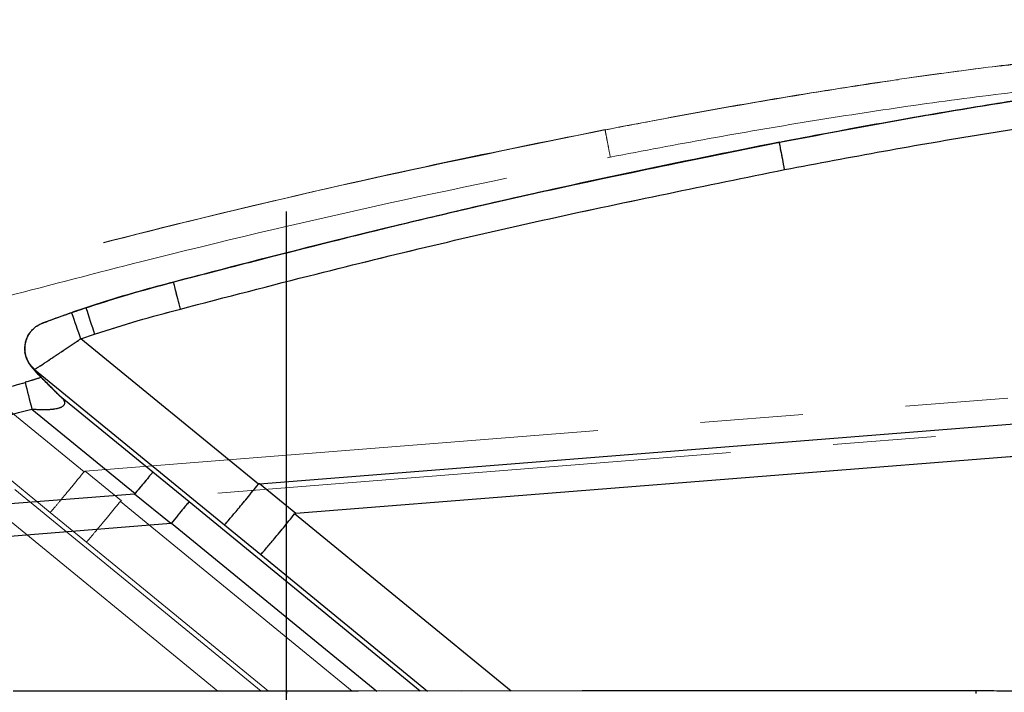
# Model space of a CAD drawing. Units: millimetres. Extents: x 0 to 297, y 0 to 210.
# Drawn here: x 157 to 169, y 99 to 108 of the extents above; entities that cross this region are included whole.
import ezdxf

# ---------------------------------------------------------------- set-up
doc = ezdxf.new("R2010")
doc.units = ezdxf.units.MM
doc.linetypes.add('CENTERX2', pattern=[20.32, 12.7, -2.54, 2.54, -2.54])
doc.linetypes.add('PHANTOM', pattern=[12.7, 6.35, -1.27, 1.27, -1.27, 1.27, -1.27])
doc.layers.add('FORM_1', color=179, linetype='Continuous')
doc.styles.add('SLDTEXTSTYLE3', font='TXT', dxfattribs={"width": 0.75})
doc.dimstyles.new('SLDDIMSTYLE6', dxfattribs={"dimtxt": 3.5, "dimasz": 2.5, "dimexe": 0, "dimexo": 0.0625, "dimgap": 0.875, "dimtad": 1, "dimdec": 0, "dimlfac": 15, "dimrnd": 1e-09, "dimzin": 12, "dimdsep": 46, "dimtxsty": 'SLDTEXTSTYLE3', "dimsah": 1, "dimcen": 0.09, "dimadec": 0, "dimazin": 3, "dimtfac": 1, "dimtmove": 0, "dimatfit": 0, "dimfxl": 1, "dimfrac": 2, "dimtolj": 1, "dimtzin": 12, "dimarcsym": 0})

# ---------------------------------------------------------------- blocks, each defined once
blk = doc.blocks.new('_D_9')
at = {"color": 7, "linetype": 'Continuous', "lineweight": 0, "transparency": 16777216}
for p, q in [((136.328, 135.632), (136.328, 37.784)), ((160.069, 50.798), (160.069, 37.784)), ((136.328, 38.784), (129.978, 38.784)), ((136.328, 38.784), (160.069, 38.784)), ((160.069, 38.784), (166.419, 38.784))]:
    blk.add_line(p, q, dxfattribs=at)
at = {"color": 7, "linetype": 'Continuous', "lineweight": 18, "transparency": 16777216}
for points in [[(136.328, 38.784), (133.828, 39.184), (133.828, 38.384)], [(160.069, 38.784), (162.569, 38.384), (162.569, 39.184)]]:
    blk.add_solid(points, dxfattribs=at)
at = {"color": 7, "linetype": 'Continuous', "lineweight": 18, "transparency": 16777216, "char_height": 3.5, "attachment_point": 1, "style": 'SLDTEXTSTYLE3'}
for s, insert in [('Min', (139.598, 43.297)), ('356', (148.955, 43.297)), ('Backrest', (138.625, 37.741)), ('Fully upright', (134.812, 32.185))]:
    blk.add_mtext(s, dxfattribs=dict(at, insert=insert))
blk = doc.blocks.new('_D_11')
at = {"color": 7, "linetype": 'Continuous', "lineweight": 0, "transparency": 16777216}
for p, q in [((214.373, 163.392), (214.373, 169.742)), ((145.024, 163.392), (215.373, 163.392)), ((214.373, 163.392), (214.373, 51.729)), ((158.565, 51.729), (215.373, 51.729)), ((214.373, 51.729), (214.373, 45.379))]:
    blk.add_line(p, q, dxfattribs=at)
at = {"color": 7, "linetype": 'Continuous', "lineweight": 18, "transparency": 16777216}
for points in [[(214.373, 163.392), (214.773, 165.892), (213.973, 165.892)], [(214.373, 51.729), (213.973, 49.229), (214.773, 49.229)]]:
    blk.add_solid(points, dxfattribs=at)
at = {"color": 7, "linetype": 'Continuous', "lineweight": 18, "transparency": 16777216, "char_height": 3.5, "attachment_point": 1, "rotation": 90, "style": 'SLDTEXTSTYLE3'}
for s, insert in [('Fully upright', (220.973, 94.02)), ('1925 Max', (209.86, 96.686)), ('Backrest', (215.417, 97.833)), ('Min', (204.304, 109.17)), ('1675', (204.304, 97.513))]:
    blk.add_mtext(s, dxfattribs=dict(at, insert=insert))

msp = doc.modelspace()

# ---------------------------------------------------------------- linework, layer by layer
at = {"color": 7, "linetype": 'PHANTOM', "lineweight": 18}
for p, q in [((164.0044, 106.1465), (164.0046, 106.1449)), ((166.1567, 105.9919), (166.1569, 105.9903)), ((158.6755, 104.2647), (158.6754, 104.2658)), ((157.5946, 103.9486), (157.4177, 103.8879)), ((157.5708, 101.9244), (155.3767, 103.719)), ((157.0643, 103.7603), (157.0415, 103.7523)), ((157.0656, 103.7617), (157.1066, 103.7772)), ((157.5289, 103.5644), (157.7011, 103.6235)), ((159.7231, 101.7699), (157.5289, 103.5644)), ((157.5844, 101.9302), (178.1819, 103.5631)), ((154.8086, 103.34), (157.153, 101.4226)), ((156.8592, 103.3271), (156.8404, 103.4052)), ((159.7367, 101.7757), (180.3342, 103.4086)), ((156.9609, 103.1855), (156.9628, 103.1886)), ((156.9609, 103.1855), (159.3053, 101.2681)), ((178.2138, 103.1644), (158.0324, 101.5644)), ((180.3661, 103.0099), (160.1846, 101.4099)), ((157.2504, 102.8821), (157.223, 102.9112)), ((157.2249, 102.9053), (157.271, 102.8584)), ((157.2964, 102.8356), (157.2511, 102.8816)), ((157.2964, 102.8356), (157.271, 102.8582)), ((158.4189, 101.9176), (157.2964, 102.8356)), ((156.927, 102.6987), (158.2016, 101.6563)), ((158.0324, 101.5644), (157.5844, 101.9302)), ((158.8668, 101.5518), (158.4189, 101.9176)), ((160.1846, 101.4099), (159.7367, 101.7757)), ((154.0161, 101.3222), (158.1948, 101.6534)), ((159.758, 99.2173), (156.7146, 101.7063)), ((158.1948, 101.6534), (158.6427, 101.2877)), ((160.8813, 99.2174), (158.0188, 101.5586)), ((161.7211, 99.2175), (158.8668, 101.5518)), ((156.4972, 101.4451), (159.2213, 99.2173)), ((157.153, 101.4226), (157.601, 101.0568)), ((162.8444, 99.2176), (160.1711, 101.4041)), ((154.4624, 100.9563), (158.6427, 101.2877)), ((158.6495, 101.2906), (161.1844, 99.2175)), ((159.3053, 101.2681), (159.7532, 100.9023)), ((157.601, 101.0568), (159.8501, 99.2173)), ((159.7532, 100.9023), (161.8132, 99.2175)), ((160.0688, 99.2174), (160.0688, 99.1849)), ((160.0688, 99.2174), (160.0688, 99.1849)), ((168.581, 99.2182), (168.581, 99.1858)), ((168.581, 99.2182), (168.581, 99.1858))]:
    msp.add_line(p, q, dxfattribs=at)
at = {"color": 7, "linetype": 'Continuous', "lineweight": 25}
for p, q in [((166.1567, 105.9919), (166.1569, 105.9903)), ((158.6755, 104.2647), (158.6754, 104.2658)), ((157.5946, 103.9486), (157.4177, 103.8879)), ((157.0643, 103.7603), (157.0415, 103.7523)), ((157.0656, 103.7617), (157.1066, 103.7772)), ((157.5289, 103.5644), (157.7011, 103.6235)), ((159.7231, 101.7699), (157.5289, 103.5644)), ((156.8565, 103.3345), (156.8403, 103.406)), ((159.7367, 101.7757), (180.3342, 103.4086)), ((156.9609, 103.1855), (156.9628, 103.1886)), ((156.9609, 103.1855), (159.3053, 101.2681)), ((180.3661, 103.0099), (160.1846, 101.4099)), ((157.2504, 102.8821), (157.2258, 102.9083)), ((157.2964, 102.8356), (157.2511, 102.8816)), ((157.2964, 102.8356), (157.2703, 102.8588)), ((158.4189, 101.9176), (157.2964, 102.8356)), ((156.927, 102.6987), (158.2016, 101.6563)), ((158.8668, 101.5518), (158.4189, 101.9176)), ((160.1846, 101.4099), (159.7367, 101.7757)), ((154.0161, 101.3222), (158.1948, 101.6534)), ((158.1948, 101.6534), (158.6427, 101.2877)), ((161.7211, 99.2175), (158.8668, 101.5518)), ((162.8444, 99.2176), (160.1711, 101.4041)), ((154.4624, 100.9563), (158.6427, 101.2877)), ((158.6495, 101.2906), (161.1844, 99.2175)), ((159.3053, 101.2681), (159.7532, 100.9023)), ((159.7532, 100.9023), (161.8132, 99.2175)), ((160.0688, 99.2174), (160.0688, 99.1849)), ((168.581, 99.2182), (168.581, 99.1858))]:
    msp.add_line(p, q, dxfattribs=at)
at = {"color": 7, "linetype": 'Continuous', "lineweight": 25, "flags": 128}
for points in [[(156.8616, 103.3208), (156.8592, 103.327), (156.8565, 103.3345)], [(156.9609, 103.1855), (156.9006, 103.2495), (156.8616, 103.3208)], [(160.0688, 99.2174), (159.5393, 99.2173), (159.0098, 99.2173), (157.852, 99.2173), (156.6942, 99.2173)], [(168.581, 99.2182), (168.0409, 99.2182), (165.8802, 99.218), (163.7195, 99.2177), (160.0688, 99.2174)]]:
    msp.add_lwpolyline(points, dxfattribs=at)
at = {"color": 7, "linetype": 'PHANTOM', "lineweight": 18, "flags": 128}
for points in [[(156.9609, 103.1855), (156.9006, 103.2495), (156.8615, 103.321)], [(160.0688, 99.2174), (159.5393, 99.2173), (159.0098, 99.2173), (157.852, 99.2173), (156.6942, 99.2173)], [(160.0688, 99.2174), (159.5393, 99.2173), (159.0098, 99.2173), (157.852, 99.2173), (156.6942, 99.2173)], [(168.581, 99.2182), (168.0409, 99.2182), (165.8802, 99.218), (163.7195, 99.2177), (160.0688, 99.2174)], [(168.581, 99.2182), (168.0409, 99.2182), (165.8802, 99.218), (163.7195, 99.2177), (160.0688, 99.2174)]]:
    msp.add_lwpolyline(points, dxfattribs=at)
at = {"color": 7, "linetype": 'Continuous', "lineweight": 25}
for centre, radius, start, end in [((170.7463, 108.0775), 13.7846, 197.42962, 198.85144), ((169.7593, 107.9528), 12.9939, 198.23026, 199.73846), ((171.8815, 106.668), 15.4723, 193.59891, 194.86513)]:
    msp.add_arc(centre, radius, start, end, dxfattribs=at)
at = {"color": 7, "linetype": 'PHANTOM', "lineweight": 18}
for centre, radius, start, end in [((170.7463, 108.0775), 13.7846, 197.42962, 198.85144), ((169.7593, 107.9528), 12.9939, 198.23026, 199.73846), ((171.9026, 106.6734), 15.4941, 193.59999, 194.86442)]:
    msp.add_arc(centre, radius, start, end, dxfattribs=at)
for points, knots in [([(164.0044, 106.1465), (164.4876, 106.2381), (165.4538, 106.4214), (166.909, 106.6653), (168.3689, 106.878), (169.8342, 107.0499), (171.1213, 107.1527), (172.2272, 107.1953), (173.1496, 107.1942), (174.0705, 107.1455), (174.8848, 107.0451), (175.5877, 106.8991), (176.1778, 106.7236), (176.6976, 106.504), (177.1407, 106.247), (177.5056, 105.9643), (177.8296, 105.6327), (177.9985, 105.3749), (178.0828, 105.2463)], [0, 0, 0, 0, 0.10001866, 0.200018, 0.30008044, 0.40005596, 0.50005943, 0.56260226, 0.62511873, 0.68758912, 0.75007514, 0.79178333, 0.83349086, 0.87510598, 0.90624854, 0.93742074, 0.96876976, 1, 1, 1, 1]), ([(176.5873, 106.6985), (176.5625, 106.7042), (176.5157, 106.7149), (176.4267, 106.7401), (176.3273, 106.7697), (176.2054, 106.8051), (176.0472, 106.8476), (175.8739, 106.8908), (175.6472, 106.9433), (175.3668, 107.0003), (175.0505, 107.0533), (174.7776, 107.0915), (174.5392, 107.1198), (174.3174, 107.1422), (174.0946, 107.161), (173.8558, 107.1774), (173.5787, 107.1919), (173.2407, 107.2034), (172.8341, 107.209), (172.3586, 107.2054), (171.8158, 107.1895), (171.2061, 107.1584), (170.5302, 107.1098), (169.7887, 107.0413), (168.982, 106.9514), (168.1101, 106.8387), (167.1736, 106.7024), (166.1734, 106.5411), (165.1094, 106.3548), (164.3803, 106.2157), (164.0046, 106.1441)], [0, 0, 0, 0, 0.0174165, 0.0329823, 0.0468791, 0.0594058, 0.0747372, 0.0895148, 0.1038947, 0.1318256, 0.157547, 0.1783581, 0.1954014, 0.212367, 0.2292229, 0.246349, 0.2668373, 0.2923664, 0.3232692, 0.3593105, 0.4004805, 0.4467585, 0.4981187, 0.5545472, 0.616058, 0.6826835, 0.7544291, 0.8312314, 0.9130408, 1, 1, 1, 1]), ([(178.4716, 103.6014), (178.4511, 103.7524), (178.4099, 104.0556), (178.3077, 104.4626), (178.1816, 104.8202), (178.0387, 105.1283), (177.8621, 105.4233), (177.6527, 105.6966), (177.4126, 105.9441), (177.151, 106.1598), (176.8706, 106.3465), (176.5767, 106.5063), (176.2686, 106.6434), (175.919, 106.771), (175.5285, 106.8842), (175.0985, 106.9802), (174.6619, 107.054), (174.2177, 107.1092), (173.7682, 107.1481), (173.1622, 107.1809), (172.4173, 107.1902), (171.5346, 107.1648), (170.6668, 107.1119), (169.7995, 107.0361), (168.858, 106.9329), (167.8434, 106.8), (166.7562, 106.6363), (165.6713, 106.4547), (164.7543, 106.2888), (164.1993, 106.1823), (164.0046, 106.1449)], [0, 0, 0, 0, 0.02792295, 0.05606606, 0.07671565, 0.09735814, 0.11819361, 0.13959482, 0.16030231, 0.18126879, 0.20160435, 0.22194652, 0.24250968, 0.26336644, 0.29010519, 0.31695799, 0.34406543, 0.37122897, 0.39896449, 0.42673077, 0.4824207, 0.53543882, 0.58851746, 0.6417261, 0.69496247, 0.76208367, 0.82923203, 0.89644098, 0.96366351, 1, 1, 1, 1]), ([(166.1567, 105.9919), (166.6399, 106.0836), (167.6061, 106.2669), (169.0613, 106.5108), (170.5212, 106.7235), (171.9865, 106.8954), (173.2736, 106.9982), (174.3795, 107.0408), (175.3019, 107.0397), (176.2228, 106.991), (177.0371, 106.8906), (177.74, 106.7446), (178.3301, 106.569), (178.8499, 106.3495), (179.293, 106.0924), (179.6579, 105.8098), (179.9818, 105.4782), (180.1507, 105.2204), (180.235, 105.0918)], [0, 0, 0, 0, 0.10001866, 0.200018, 0.30008044, 0.40005596, 0.50005943, 0.56260226, 0.62511873, 0.68758912, 0.75007514, 0.79178333, 0.83349086, 0.87510598, 0.90624854, 0.93742074, 0.96876976, 1, 1, 1, 1]), ([(178.7396, 106.544), (178.7148, 106.5496), (178.6679, 106.5604), (178.5789, 106.5856), (178.4795, 106.6152), (178.3577, 106.6506), (178.1995, 106.693), (178.0262, 106.7363), (177.7995, 106.7888), (177.5191, 106.8458), (177.2027, 106.8988), (176.9299, 106.937), (176.6914, 106.9653), (176.4697, 106.9876), (176.2469, 107.0064), (176.0081, 107.0228), (175.7309, 107.0373), (175.3929, 107.0489), (174.9863, 107.0545), (174.5109, 107.0509), (173.968, 107.035), (173.3583, 107.0039), (172.6825, 106.9552), (171.941, 106.8868), (171.1342, 106.7969), (170.2624, 106.6842), (169.3259, 106.5479), (168.3256, 106.3865), (167.2617, 106.2003), (166.5326, 106.0612), (166.1569, 105.9896)], [0, 0, 0, 0, 0.0174165, 0.0329823, 0.0468791, 0.0594058, 0.0747372, 0.0895148, 0.1038947, 0.1318256, 0.157547, 0.1783581, 0.1954014, 0.212367, 0.2292229, 0.246349, 0.2668373, 0.2923664, 0.3232692, 0.3593105, 0.4004805, 0.4467585, 0.4981187, 0.5545472, 0.616058, 0.6826835, 0.7544291, 0.8312314, 0.9130408, 1, 1, 1, 1]), ([(180.6239, 103.4469), (180.6034, 103.5979), (180.5621, 103.9011), (180.46, 104.3081), (180.3338, 104.6657), (180.191, 104.9738), (180.0144, 105.2688), (179.805, 105.542), (179.5648, 105.7896), (179.3033, 106.0053), (179.0229, 106.1919), (178.729, 106.3517), (178.4208, 106.4889), (178.0713, 106.6165), (177.6808, 106.7297), (177.2508, 106.8257), (176.8141, 106.8995), (176.37, 106.9547), (175.9205, 106.9936), (175.3145, 107.0263), (174.5695, 107.0357), (173.6869, 107.0103), (172.8191, 106.9574), (171.9518, 106.8816), (171.0103, 106.7784), (169.9957, 106.6455), (168.9085, 106.4818), (167.8235, 106.3002), (166.9065, 106.1343), (166.3516, 106.0277), (166.1569, 105.9903)], [0, 0, 0, 0, 0.027923, 0.0560661, 0.0767156, 0.0973581, 0.1181936, 0.1395948, 0.1603023, 0.1812688, 0.2016043, 0.2219465, 0.2425097, 0.2633664, 0.2901052, 0.316958, 0.3440654, 0.371229, 0.3989645, 0.4267308, 0.4824207, 0.5354388, 0.5885175, 0.6417261, 0.6949625, 0.7620837, 0.829232, 0.896441, 0.9636635, 1, 1, 1, 1]), ([(164.0687, 105.8087), (164.4753, 105.8861), (165.2884, 106.0407), (166.5126, 106.251), (167.7406, 106.4409), (168.8462, 106.5876), (169.8279, 106.6954), (170.6849, 106.7707), (171.5446, 106.8236), (172.4055, 106.849), (173.267, 106.8396), (173.9854, 106.7943), (174.5603, 106.7272), (174.9932, 106.6577), (175.4239, 106.5655), (175.8563, 106.4436), (176.2611, 106.2931), (176.6343, 106.1114), (176.9414, 105.9184), (177.2043, 105.7077), (177.4228, 105.488), (177.6143, 105.2445), (177.776, 104.9805), (177.9083, 104.701), (178.0265, 104.3712), (178.1231, 103.9913), (178.1622, 103.7063), (178.1819, 103.5631)], [0, 0, 0, 0, 0.078319, 0.1566538, 0.2350553, 0.313491, 0.3677074, 0.4219486, 0.4762933, 0.5306915, 0.5849186, 0.6392865, 0.6668366, 0.6944352, 0.7222406, 0.7501544, 0.7793858, 0.8038562, 0.8285983, 0.8478764, 0.8675039, 0.8871299, 0.9063923, 0.9259742, 0.9455639, 0.9726533, 1, 1, 1, 1]), ([(166.221, 105.6542), (166.6276, 105.7315), (167.4407, 105.8862), (168.6649, 106.0964), (169.8929, 106.2864), (170.9985, 106.4331), (171.9802, 106.5409), (172.8372, 106.6162), (173.6969, 106.6691), (174.5578, 106.6944), (175.4192, 106.6851), (176.1377, 106.6398), (176.7126, 106.5727), (177.1455, 106.5032), (177.5762, 106.411), (178.0086, 106.2891), (178.4133, 106.1385), (178.7866, 105.9569), (179.0937, 105.7638), (179.3566, 105.5532), (179.5751, 105.3335), (179.7666, 105.0899), (179.9283, 104.826), (180.0605, 104.5465), (180.1788, 104.2167), (180.2754, 103.8368), (180.3145, 103.5518), (180.3342, 103.4086)], [0, 0, 0, 0, 0.078319, 0.1566538, 0.2350553, 0.313491, 0.3677074, 0.4219486, 0.4762933, 0.5306915, 0.5849186, 0.6392865, 0.6668366, 0.6944352, 0.7222406, 0.7501544, 0.7793858, 0.8038562, 0.8285983, 0.8478764, 0.8675039, 0.8871299, 0.9063923, 0.9259742, 0.9455639, 0.9726533, 1, 1, 1, 1]), ([(164.0043, 106.1481), (163.3802, 106.0231), (162.1301, 105.7729), (160.2589, 105.3536), (158.388, 104.9067), (157.1452, 104.5832), (156.5231, 104.4212)], [0, 0, 0, 0, 0.2487318, 0.498223, 0.7487946, 1, 1, 1, 1]), ([(164.0044, 106.1465), (163.1681, 105.9776), (161.4953, 105.6399), (159.0014, 105.0613), (157.3492, 104.634), (156.5231, 104.4203)], [0, 0, 0, 0, 0.333332, 0.6666655, 1, 1, 1, 1]), ([(164.0046, 106.1449), (163.0332, 105.9478), (161.0914, 105.554), (158.6008, 104.9607), (157.083, 104.5651), (156.5232, 104.4193)], [0, 0, 0, 0, 0.3871998, 0.7740217, 1, 1, 1, 1]), ([(166.1566, 105.9935), (165.5325, 105.8686), (164.2824, 105.6184), (162.4111, 105.1991), (160.5402, 104.7521), (159.2975, 104.4286), (158.6754, 104.2667)], [0, 0, 0, 0, 0.24873184, 0.49822296, 0.74879457, 1, 1, 1, 1]), ([(166.1567, 105.9919), (165.3203, 105.8231), (163.6475, 105.4854), (161.1536, 104.9068), (159.5015, 104.4795), (158.6754, 104.2658)], [0, 0, 0, 0, 0.333332, 0.6666655, 1, 1, 1, 1]), ([(166.1569, 105.9903), (165.1855, 105.7933), (163.2437, 105.3995), (160.7531, 104.8062), (159.2352, 104.4106), (158.6755, 104.2647)], [0, 0, 0, 0, 0.3871998, 0.7740217, 1, 1, 1, 1]), ([(156.6094, 104.0881), (157.1676, 104.2336), (158.6813, 104.628), (161.1645, 105.2196), (163.1004, 105.6123), (164.0687, 105.8087)], [0, 0, 0, 0, 0.22604, 0.6128839, 1, 1, 1, 1]), ([(158.7617, 103.9336), (159.3199, 104.079), (160.8335, 104.4735), (163.3168, 105.0651), (165.2527, 105.4578), (166.221, 105.6542)], [0, 0, 0, 0, 0.22604, 0.6128839, 1, 1, 1, 1]), ([(158.6754, 104.2666), (158.5346, 104.229), (158.2534, 104.1538), (157.8348, 104.0311), (157.5625, 103.9387), (157.4286, 103.8933)], [0, 0, 0, 0, 0.3376306, 0.6741311, 1, 1, 1, 1]), ([(157.5658, 103.94), (157.7493, 103.9992), (158.1164, 104.1174), (158.4891, 104.2163), (158.6754, 104.2658)], [0, 0, 0, 0, 0.5000581, 1, 1, 1, 1]), ([(158.6755, 104.2647), (158.6755, 104.2647), (158.4607, 104.2078), (158.0978, 104.1108), (157.7405, 103.9956), (157.5946, 103.9486)], [0, 0, 0, 0, 0.0000036, 0.5919167, 1, 1, 1, 1]), ([(157.4177, 103.8879), (157.3626, 103.8684), (157.2595, 103.8319), (157.1416, 103.7893), (157.0758, 103.7653), (157.0552, 103.7577), (157.0515, 103.7563), (157.051, 103.7561)], [0, 0, 0, 0, 0.3216679, 0.6018237, 0.8047485, 0.9729731, 1, 1, 1, 1]), ([(157.0652, 103.7626), (157.0987, 103.7752), (157.1758, 103.8042), (157.3018, 103.8493), (157.4337, 103.8957), (157.5241, 103.9261), (157.5657, 103.94)], [0, 0, 0, 0, 0.2075953, 0.4773011, 0.7589511, 1, 1, 1, 1]), ([(157.7011, 103.6235), (157.8765, 103.6796), (158.2274, 103.7918), (158.5835, 103.8863), (158.7617, 103.9336)], [0, 0, 0, 0, 0.4996784, 1, 1, 1, 1]), ([(156.9628, 103.1886), (156.9615, 103.1896), (156.9561, 103.1941), (156.944, 103.2049), (156.9272, 103.2218), (156.9092, 103.2433), (156.8929, 103.2664), (156.8786, 103.2908), (156.8665, 103.3161), (156.8566, 103.3423), (156.8488, 103.3695), (156.8434, 103.3971), (156.8404, 103.425), (156.8396, 103.4529), (156.8412, 103.4811), (156.8453, 103.5089), (156.8516, 103.5361), (156.8601, 103.5626), (156.8709, 103.5886), (156.8882, 103.6218), (156.9096, 103.6525), (156.9346, 103.6801), (156.9618, 103.7055), (156.9922, 103.7273), (157.0249, 103.7452), (157.0423, 103.7524), (157.051, 103.7561)], [0, 0, 0, 0, 0.0070482, 0.030277, 0.0699822, 0.109963, 0.1508129, 0.1919632, 0.2316634, 0.2716392, 0.3124841, 0.3536293, 0.3933251, 0.4332965, 0.4741369, 0.5152776, 0.5549689, 0.5949358, 0.6357716, 0.6769077, 0.7567797, 0.7973211, 0.8384534, 0.9183256, 0.9588673, 1, 1, 1, 1]), ([(157.051, 103.7561), (157.0535, 103.757), (157.0583, 103.7589), (157.0631, 103.7607), (157.0656, 103.7616)], [0, 0, 0, 0, 0.500016, 1, 1, 1, 1]), ([(157.0652, 103.7626), (157.0645, 103.762), (157.0636, 103.7614), (157.0631, 103.7608), (157.063, 103.7607)], [0, 0, 0, 0, 0.7965335, 1, 1, 1, 1]), ([(156.9076, 103.6469), (156.9047, 103.6436), (156.8868, 103.623), (156.8627, 103.5751), (156.8401, 103.5037), (156.8362, 103.4254), (156.8443, 103.3626), (156.8596, 103.33), (156.8636, 103.3215)], [0, 0, 0, 0, 0.0382009, 0.2406217, 0.4597121, 0.6875292, 0.9186528, 1, 1, 1, 1]), ([(156.9628, 103.1886), (156.9646, 103.1897), (156.9683, 103.1919), (156.9773, 103.1976), (156.9889, 103.205), (157.0037, 103.2146), (157.0219, 103.2265), (157.0438, 103.2409), (157.0688, 103.2575), (157.0977, 103.2766), (157.1361, 103.3021), (157.18, 103.3313), (157.221, 103.3587), (157.2528, 103.3799), (157.2855, 103.4017), (157.3269, 103.4294), (157.3666, 103.4559), (157.4074, 103.4832), (157.441, 103.5056), (157.4753, 103.5286), (157.5019, 103.5463), (157.5199, 103.5584), (157.5289, 103.5644)], [0, 0, 0, 0, 0.0467794, 0.0938011, 0.1415726, 0.1895984, 0.2420566, 0.294844, 0.3486501, 0.4028, 0.4616719, 0.551239, 0.6121143, 0.6427006, 0.6861734, 0.7469228, 0.8081037, 0.8393447, 0.9020975, 0.9336241, 0.9667788, 1, 1, 1, 1]), ([(156.8769, 103.2876), (156.8825, 103.2775), (156.895, 103.2545), (156.914, 103.2281), (156.9373, 103.1986), (156.9761, 103.155), (157.0474, 103.082), (157.1314, 102.9975), (157.1931, 102.9357), (157.2202, 102.9086)], [0, 0, 0, 0, 0.0401645, 0.0912055, 0.1584627, 0.2619733, 0.4803484, 0.7718987, 1, 1, 1, 1]), ([(157.2504, 102.8821), (157.2471, 102.8855), (157.2304, 102.9025), (157.1995, 102.9336), (157.1556, 102.9774), (157.1108, 103.0218), (157.0673, 103.0652), (157.0273, 103.1058), (156.9992, 103.1356), (156.9816, 103.1556), (156.9712, 103.1684), (156.9638, 103.1787), (156.9619, 103.1832), (156.9609, 103.1855)], [0, 0, 0, 0, 0.0297635, 0.1504572, 0.2711946, 0.3919361, 0.5126845, 0.6329407, 0.7538468, 0.8146676, 0.8760323, 0.9379138, 1, 1, 1, 1]), ([(156.8452, 103.0214), (156.7135, 102.9873), (156.3062, 102.8822), (155.6844, 102.7223), (155.0071, 102.5603), (154.4073, 102.4295), (153.821, 102.3258), (153.3282, 102.2511), (153.034, 102.2149), (152.941, 102.2035)], [0, 0, 0, 0, 0.1022592, 0.3160546, 0.482372, 0.6255047, 0.7772719, 0.9296205, 1, 1, 1, 1]), ([(157.04, 103.0898), (157.0267, 103.085), (156.9815, 103.0688), (156.9144, 103.0488), (156.8613, 103.0354), (156.8428, 103.0307)], [0, 0, 0, 0, 0.2141002, 0.7262419, 1, 1, 1, 1]), ([(156.927, 102.6987), (156.943, 102.6975), (156.9749, 102.6952), (157.0231, 102.6931), (157.0713, 102.6922), (157.1138, 102.6929), (157.1501, 102.6947), (157.1805, 102.6973), (157.2103, 102.7011), (157.2394, 102.7064), (157.2623, 102.7125), (157.2794, 102.7185), (157.2934, 102.7245), (157.3054, 102.7314), (157.3151, 102.7388), (157.3218, 102.7455), (157.327, 102.7526), (157.331, 102.7612), (157.333, 102.771), (157.3324, 102.7819), (157.3292, 102.7928), (157.3238, 102.8038), (157.3163, 102.8147), (157.3072, 102.8253), (157.3, 102.8321), (157.2964, 102.8356)], [0, 0, 0, 0, 0.073257, 0.146733, 0.2210679, 0.2958111, 0.344459, 0.3933319, 0.4431424, 0.493424, 0.5458033, 0.5725107, 0.5994038, 0.6408317, 0.6660849, 0.6915733, 0.7178211, 0.7443314, 0.7816767, 0.8169815, 0.8526991, 0.8894936, 0.9265692, 0.9632024, 1, 1, 1, 1]), ([(153.3042, 101.9057), (153.3374, 101.9097), (153.6589, 101.9479), (154.2033, 102.0407), (154.9346, 102.1915), (155.8223, 102.4073), (156.485, 102.5821), (156.927, 102.6987)], [0, 0, 0, 0, 0.02703675, 0.26166977, 0.44600558, 0.63053387, 1, 1, 1, 1]), ([(157.153, 101.4226), (157.1531, 101.4227), (157.1545, 101.4238), (157.1644, 101.4342), (157.2078, 101.4849), (157.303, 101.5988), (157.4287, 101.7508), (157.5234, 101.8665), (157.5708, 101.9244)], [0, 0, 0, 0, 0.00970448, 0.10537545, 0.32904135, 0.5526976, 0.77634871, 1, 1, 1, 1]), ([(157.5844, 101.9302), (157.5823, 101.9299), (157.5784, 101.9294), (157.5736, 101.9273), (157.5716, 101.9252), (157.5708, 101.9244)], [0, 0, 0, 0, 0.4261667, 0.7830032, 1, 1, 1, 1]), ([(158.4189, 101.9176), (158.4188, 101.9175), (158.4181, 101.9169), (158.4128, 101.9112), (158.3904, 101.885), (158.3409, 101.8257), (158.2755, 101.7466), (158.2262, 101.6864), (158.2016, 101.6563)], [0, 0, 0, 0, 0.01370995, 0.10581744, 0.32937212, 0.55291786, 0.77645885, 1, 1, 1, 1]), ([(159.3053, 101.2681), (159.3054, 101.2682), (159.3067, 101.2693), (159.3166, 101.2797), (159.3601, 101.3304), (159.4553, 101.4442), (159.5809, 101.5962), (159.6757, 101.712), (159.7231, 101.7699)], [0, 0, 0, 0, 0.0097045, 0.1053754, 0.3290414, 0.5526976, 0.7763487, 1, 1, 1, 1]), ([(159.7367, 101.7757), (159.7346, 101.7754), (159.7306, 101.7749), (159.7259, 101.7727), (159.7239, 101.7706), (159.7231, 101.7699)], [0, 0, 0, 0, 0.4261667, 0.7830032, 1, 1, 1, 1]), ([(158.2016, 101.6563), (158.201, 101.6558), (158.1997, 101.6545), (158.1972, 101.6537), (158.1955, 101.6535), (158.1948, 101.6534)], [0, 0, 0, 0, 0.3094004, 0.7147865, 1, 1, 1, 1]), ([(157.601, 101.0568), (157.6011, 101.0569), (157.6024, 101.058), (157.6123, 101.0685), (157.6558, 101.1191), (157.7509, 101.233), (157.8766, 101.385), (157.9714, 101.5008), (158.0188, 101.5586)], [0, 0, 0, 0, 0.00970448, 0.10537545, 0.32904135, 0.5526976, 0.77634871, 1, 1, 1, 1]), ([(158.0188, 101.5586), (158.0199, 101.5597), (158.0225, 101.5623), (158.0275, 101.5639), (158.0309, 101.5643), (158.0324, 101.5644)], [0, 0, 0, 0, 0.3094076, 0.7148091, 1, 1, 1, 1]), ([(159.7532, 100.9023), (159.7534, 100.9024), (159.7547, 100.9035), (159.7646, 100.914), (159.808, 100.9646), (159.9032, 101.0785), (160.0289, 101.2305), (160.1237, 101.3462), (160.1711, 101.4041)], [0, 0, 0, 0, 0.0097045, 0.1053754, 0.3290414, 0.5526976, 0.7763487, 1, 1, 1, 1]), ([(160.1711, 101.4041), (160.1722, 101.4052), (160.1748, 101.4077), (160.1798, 101.4094), (160.1832, 101.4098), (160.1846, 101.4099)], [0, 0, 0, 0, 0.3094076, 0.7148091, 1, 1, 1, 1]), ([(158.6427, 101.2877), (158.6434, 101.2878), (158.6451, 101.288), (158.6476, 101.2888), (158.6489, 101.29), (158.6495, 101.2906)], [0, 0, 0, 0, 0.2852135, 0.6905996, 1, 1, 1, 1]), ([(174.7145, 96.0913), (174.6158, 96.2014), (174.4175, 96.4227), (174.0782, 96.717), (173.7237, 96.9976), (173.2968, 97.3092), (172.8018, 97.6527), (172.2381, 98.0273), (171.6674, 98.3925), (171.179, 98.6807), (170.7692, 98.8842), (170.4466, 99.0145), (170.108, 99.114), (169.7788, 99.1707), (169.367, 99.2084), (168.9742, 99.2182), (168.6794, 99.2182), (168.581, 99.2182)], [0, 0, 0, 0, 0.062528, 0.1256987, 0.1897863, 0.2539764, 0.3493825, 0.4448357, 0.5404667, 0.6362345, 0.6847246, 0.7340466, 0.7833393, 0.8338081, 0.8752018, 0.9583389, 1, 1, 1, 1]), ([(174.7145, 96.0913), (174.6158, 96.2014), (174.4175, 96.4227), (174.0782, 96.717), (173.7237, 96.9976), (173.2968, 97.3092), (172.8018, 97.6527), (172.2381, 98.0273), (171.6674, 98.3925), (171.179, 98.6807), (170.7692, 98.8842), (170.4466, 99.0145), (170.108, 99.114), (169.7788, 99.1707), (169.367, 99.2084), (168.9742, 99.2182), (168.6794, 99.2182), (168.581, 99.2182)], [0, 0, 0, 0, 0.06252802, 0.12569873, 0.18978634, 0.2539764, 0.34938251, 0.4448357, 0.54046666, 0.63623447, 0.68472456, 0.7340466, 0.78333928, 0.8338081, 0.87520175, 0.95833885, 1, 1, 1, 1])]:
    msp.add_open_spline(points, degree=3, knots=knots, dxfattribs=at)
at = {"color": 7, "linetype": 'Continuous', "lineweight": 25}
for points, knots in [([(166.1567, 105.9919), (166.6399, 106.0836), (167.6061, 106.2669), (169.0613, 106.5108), (170.5212, 106.7235), (171.9865, 106.8954), (173.2736, 106.9982), (174.3795, 107.0408), (175.3019, 107.0397), (176.2228, 106.991), (177.0371, 106.8906), (177.74, 106.7446), (178.3301, 106.569), (178.8499, 106.3495), (179.293, 106.0924), (179.6579, 105.8098), (179.9818, 105.4782), (180.1507, 105.2204), (180.235, 105.0918)], [0, 0, 0, 0, 0.1000187, 0.200018, 0.3000804, 0.400056, 0.5000594, 0.5626023, 0.6251187, 0.6875891, 0.7500751, 0.7917833, 0.8334909, 0.875106, 0.9062485, 0.9374207, 0.9687698, 1, 1, 1, 1]), ([(178.7396, 106.544), (178.7148, 106.5496), (178.6679, 106.5604), (178.5789, 106.5856), (178.4795, 106.6152), (178.3577, 106.6506), (178.1995, 106.693), (178.0262, 106.7363), (177.7995, 106.7888), (177.5191, 106.8458), (177.2027, 106.8988), (176.9299, 106.937), (176.6914, 106.9653), (176.4697, 106.9876), (176.2469, 107.0064), (176.0081, 107.0228), (175.7309, 107.0373), (175.3929, 107.0489), (174.9863, 107.0545), (174.5109, 107.0509), (173.968, 107.035), (173.3583, 107.0039), (172.6825, 106.9552), (171.941, 106.8868), (171.1342, 106.7969), (170.2624, 106.6842), (169.3259, 106.5479), (168.3256, 106.3865), (167.2617, 106.2003), (166.5326, 106.0612), (166.1569, 105.9896)], [0, 0, 0, 0, 0.0174165, 0.0329823, 0.0468791, 0.0594058, 0.0747372, 0.0895148, 0.1038947, 0.1318256, 0.157547, 0.1783581, 0.1954014, 0.212367, 0.2292229, 0.246349, 0.2668373, 0.2923664, 0.3232692, 0.3593105, 0.4004805, 0.4467585, 0.4981187, 0.5545472, 0.616058, 0.6826835, 0.7544291, 0.8312314, 0.9130408, 1, 1, 1, 1]), ([(180.6239, 103.4469), (180.6034, 103.5979), (180.5621, 103.9011), (180.46, 104.3081), (180.3338, 104.6657), (180.191, 104.9738), (180.0144, 105.2688), (179.805, 105.542), (179.5648, 105.7896), (179.3033, 106.0053), (179.0229, 106.1919), (178.729, 106.3517), (178.4208, 106.4889), (178.0713, 106.6165), (177.6808, 106.7297), (177.2508, 106.8257), (176.8141, 106.8995), (176.37, 106.9547), (175.9205, 106.9936), (175.3145, 107.0263), (174.5695, 107.0357), (173.6869, 107.0103), (172.8191, 106.9574), (171.9518, 106.8816), (171.0103, 106.7784), (169.9957, 106.6455), (168.9085, 106.4818), (167.8235, 106.3002), (166.9065, 106.1343), (166.3516, 106.0277), (166.1569, 105.9903)], [0, 0, 0, 0, 0.027923, 0.0560661, 0.0767156, 0.0973581, 0.1181936, 0.1395948, 0.1603023, 0.1812688, 0.2016043, 0.2219465, 0.2425097, 0.2633664, 0.2901052, 0.316958, 0.3440654, 0.371229, 0.3989645, 0.4267308, 0.4824207, 0.5354388, 0.5885175, 0.6417261, 0.6949625, 0.7620837, 0.829232, 0.896441, 0.9636635, 1, 1, 1, 1]), ([(166.221, 105.6542), (166.6276, 105.7315), (167.4407, 105.8862), (168.6649, 106.0964), (169.8929, 106.2864), (170.9985, 106.4331), (171.9802, 106.5409), (172.8372, 106.6162), (173.6969, 106.6691), (174.5578, 106.6944), (175.4192, 106.6851), (176.1377, 106.6398), (176.7126, 106.5727), (177.1455, 106.5032), (177.5762, 106.411), (178.0086, 106.2891), (178.4133, 106.1385), (178.7866, 105.9569), (179.0937, 105.7638), (179.3566, 105.5532), (179.5751, 105.3335), (179.7666, 105.0899), (179.9283, 104.826), (180.0605, 104.5465), (180.1788, 104.2167), (180.2754, 103.8368), (180.3145, 103.5518), (180.3342, 103.4086)], [0, 0, 0, 0, 0.07831895, 0.15665384, 0.23505531, 0.31349098, 0.36770744, 0.4219486, 0.47629325, 0.53069148, 0.58491856, 0.63928647, 0.66683656, 0.69443517, 0.72224063, 0.75015442, 0.77938575, 0.80385622, 0.82859827, 0.84787638, 0.8675039, 0.88712988, 0.90639231, 0.92597423, 0.94556393, 0.97265327, 1, 1, 1, 1]), ([(166.1566, 105.9935), (165.5325, 105.8686), (164.2824, 105.6184), (162.4111, 105.1991), (160.5402, 104.7521), (159.2975, 104.4286), (158.6754, 104.2667)], [0, 0, 0, 0, 0.2487318, 0.498223, 0.7487946, 1, 1, 1, 1]), ([(166.1567, 105.9919), (165.3203, 105.8231), (163.6475, 105.4854), (161.1536, 104.9068), (159.5015, 104.4795), (158.6754, 104.2658)], [0, 0, 0, 0, 0.333332, 0.6666655, 1, 1, 1, 1]), ([(166.1569, 105.9903), (165.1855, 105.7933), (163.2437, 105.3995), (160.7531, 104.8062), (159.2352, 104.4106), (158.6755, 104.2647)], [0, 0, 0, 0, 0.3871998, 0.7740217, 1, 1, 1, 1]), ([(158.7617, 103.9336), (159.3199, 104.079), (160.8335, 104.4735), (163.3168, 105.0651), (165.2527, 105.4578), (166.221, 105.6542)], [0, 0, 0, 0, 0.22604, 0.6128839, 1, 1, 1, 1]), ([(158.6754, 104.2666), (158.5346, 104.229), (158.2534, 104.1538), (157.8348, 104.0311), (157.5625, 103.9387), (157.4286, 103.8933)], [0, 0, 0, 0, 0.33763056, 0.67413108, 1, 1, 1, 1]), ([(157.5658, 103.94), (157.7493, 103.9992), (158.1164, 104.1174), (158.4891, 104.2163), (158.6754, 104.2658)], [0, 0, 0, 0, 0.5000581, 1, 1, 1, 1]), ([(158.6755, 104.2647), (158.6755, 104.2647), (158.4607, 104.2078), (158.0978, 104.1108), (157.7405, 103.9956), (157.5946, 103.9486)], [0, 0, 0, 0, 0.0000036, 0.5919167, 1, 1, 1, 1]), ([(157.4177, 103.8879), (157.3626, 103.8684), (157.2595, 103.8319), (157.1416, 103.7893), (157.0758, 103.7653), (157.0552, 103.7577), (157.0515, 103.7563), (157.051, 103.7561)], [0, 0, 0, 0, 0.3216679, 0.6018237, 0.8047485, 0.9729731, 1, 1, 1, 1]), ([(157.0652, 103.7626), (157.0987, 103.7752), (157.1758, 103.8042), (157.3018, 103.8493), (157.4337, 103.8957), (157.5241, 103.9261), (157.5657, 103.94)], [0, 0, 0, 0, 0.2075953, 0.4773011, 0.7589511, 1, 1, 1, 1]), ([(157.7011, 103.6235), (157.8765, 103.6796), (158.2274, 103.7918), (158.5835, 103.8863), (158.7617, 103.9336)], [0, 0, 0, 0, 0.4996784, 1, 1, 1, 1]), ([(156.9628, 103.1886), (156.9615, 103.1896), (156.9561, 103.1941), (156.944, 103.2049), (156.9272, 103.2218), (156.9092, 103.2433), (156.8929, 103.2664), (156.8786, 103.2908), (156.8665, 103.3161), (156.8566, 103.3423), (156.8488, 103.3695), (156.8434, 103.3971), (156.8404, 103.425), (156.8396, 103.4529), (156.8412, 103.4811), (156.8453, 103.5089), (156.8516, 103.5361), (156.8601, 103.5626), (156.8709, 103.5886), (156.8882, 103.6218), (156.9096, 103.6525), (156.9346, 103.6801), (156.9618, 103.7055), (156.9922, 103.7273), (157.0249, 103.7452), (157.0423, 103.7524), (157.051, 103.7561)], [0, 0, 0, 0, 0.00704825, 0.03027698, 0.06998219, 0.10996295, 0.15081288, 0.19196317, 0.2316634, 0.27163919, 0.3124841, 0.35362934, 0.39332514, 0.43329648, 0.47413687, 0.51527757, 0.55496892, 0.59493578, 0.6357716, 0.67690769, 0.75677969, 0.7973211, 0.83845344, 0.9183256, 0.95886725, 1, 1, 1, 1]), ([(157.051, 103.7561), (157.0535, 103.757), (157.0583, 103.7589), (157.0631, 103.7607), (157.0656, 103.7616)], [0, 0, 0, 0, 0.50001603, 1, 1, 1, 1]), ([(157.0652, 103.7626), (157.0645, 103.762), (157.0636, 103.7614), (157.0631, 103.7608), (157.063, 103.7607)], [0, 0, 0, 0, 0.7965335, 1, 1, 1, 1]), ([(156.9076, 103.6469), (156.9047, 103.6436), (156.8865, 103.6228), (156.8624, 103.5744), (156.8398, 103.5026), (156.8363, 103.4241), (156.8445, 103.3616), (156.8598, 103.3294), (156.8636, 103.3213)], [0, 0, 0, 0, 0.0386997, 0.2426927, 0.4627724, 0.6910192, 0.9221543, 1, 1, 1, 1]), ([(156.9628, 103.1886), (156.9646, 103.1897), (156.9683, 103.1919), (156.9773, 103.1976), (156.9889, 103.205), (157.0037, 103.2146), (157.0219, 103.2265), (157.0438, 103.2409), (157.0688, 103.2575), (157.0977, 103.2766), (157.1361, 103.3021), (157.18, 103.3313), (157.221, 103.3587), (157.2528, 103.3799), (157.2855, 103.4017), (157.3269, 103.4294), (157.3666, 103.4559), (157.4074, 103.4832), (157.441, 103.5056), (157.4753, 103.5286), (157.5019, 103.5463), (157.5199, 103.5584), (157.5289, 103.5644)], [0, 0, 0, 0, 0.0467794, 0.0938011, 0.1415726, 0.1895984, 0.2420566, 0.294844, 0.3486501, 0.4028, 0.4616719, 0.551239, 0.6121143, 0.6427006, 0.6861734, 0.7469228, 0.8081037, 0.8393447, 0.9020975, 0.9336241, 0.9667788, 1, 1, 1, 1]), ([(156.8773, 103.2872), (156.8818, 103.2786), (156.8934, 103.2565), (156.9123, 103.2301), (156.9367, 103.1988), (156.9734, 103.1579), (157.039, 103.0901), (157.133, 102.9974), (157.195, 102.9348), (157.2235, 102.9061)], [0, 0, 0, 0, 0.0335724, 0.0864105, 0.1548219, 0.2584762, 0.44226, 0.7440836, 1, 1, 1, 1]), ([(157.2504, 102.8821), (157.2471, 102.8855), (157.2304, 102.9025), (157.1995, 102.9336), (157.1556, 102.9774), (157.1108, 103.0218), (157.0673, 103.0652), (157.0273, 103.1058), (156.9992, 103.1356), (156.9816, 103.1556), (156.9712, 103.1684), (156.9638, 103.1787), (156.9619, 103.1832), (156.9609, 103.1855)], [0, 0, 0, 0, 0.0297635, 0.1504572, 0.2711946, 0.3919361, 0.5126845, 0.6329407, 0.7538468, 0.8146676, 0.8760323, 0.9379138, 1, 1, 1, 1]), ([(156.8452, 103.0214), (156.7135, 102.9873), (156.3062, 102.8822), (155.6844, 102.7223), (155.0071, 102.5603), (154.4073, 102.4295), (153.821, 102.3258), (153.3282, 102.2511), (153.034, 102.2149), (152.941, 102.2035)], [0, 0, 0, 0, 0.1022592, 0.3160546, 0.482372, 0.6255047, 0.7772719, 0.9296205, 1, 1, 1, 1]), ([(157.0401, 103.0898), (157.0214, 103.0832), (156.9697, 103.0651), (156.9024, 103.0453), (156.8549, 103.0336), (156.8428, 103.0306)], [0, 0, 0, 0, 0.29815344, 0.82256588, 1, 1, 1, 1]), ([(157.225, 102.9052), (157.2347, 102.8951), (157.249, 102.8803), (157.2651, 102.8641), (157.2703, 102.859)], [0, 0, 0, 0, 0.6801485, 1, 1, 1, 1]), ([(156.927, 102.6987), (156.943, 102.6975), (156.9749, 102.6952), (157.0231, 102.6931), (157.0713, 102.6922), (157.1138, 102.6929), (157.1501, 102.6947), (157.1805, 102.6973), (157.2103, 102.7011), (157.2394, 102.7064), (157.2623, 102.7125), (157.2794, 102.7185), (157.2934, 102.7245), (157.3054, 102.7314), (157.3151, 102.7388), (157.3218, 102.7455), (157.327, 102.7526), (157.331, 102.7612), (157.333, 102.771), (157.3324, 102.7819), (157.3292, 102.7928), (157.3238, 102.8038), (157.3163, 102.8147), (157.3072, 102.8253), (157.3, 102.8321), (157.2964, 102.8356)], [0, 0, 0, 0, 0.073257, 0.146733, 0.2210679, 0.2958111, 0.344459, 0.3933319, 0.4431424, 0.493424, 0.5458033, 0.5725107, 0.5994038, 0.6408317, 0.6660849, 0.6915733, 0.7178211, 0.7443314, 0.7816767, 0.8169815, 0.8526991, 0.8894936, 0.9265692, 0.9632024, 1, 1, 1, 1]), ([(153.3042, 101.9057), (153.3374, 101.9097), (153.6589, 101.9479), (154.2033, 102.0407), (154.9346, 102.1915), (155.8223, 102.4073), (156.485, 102.5821), (156.927, 102.6987)], [0, 0, 0, 0, 0.0270368, 0.2616698, 0.4460056, 0.6305339, 1, 1, 1, 1]), ([(158.4189, 101.9176), (158.4188, 101.9175), (158.4181, 101.9169), (158.4128, 101.9112), (158.3904, 101.885), (158.3409, 101.8257), (158.2755, 101.7466), (158.2262, 101.6864), (158.2016, 101.6563)], [0, 0, 0, 0, 0.01370995, 0.10581744, 0.32937212, 0.55291786, 0.77645885, 1, 1, 1, 1]), ([(159.3053, 101.2681), (159.3054, 101.2682), (159.3067, 101.2693), (159.3166, 101.2797), (159.3601, 101.3304), (159.4553, 101.4442), (159.5809, 101.5962), (159.6757, 101.712), (159.7231, 101.7699)], [0, 0, 0, 0, 0.0097045, 0.1053754, 0.3290414, 0.5526976, 0.7763487, 1, 1, 1, 1]), ([(159.7367, 101.7757), (159.7346, 101.7754), (159.7306, 101.7749), (159.7259, 101.7727), (159.7239, 101.7706), (159.7231, 101.7699)], [0, 0, 0, 0, 0.4261667, 0.7830032, 1, 1, 1, 1]), ([(158.2016, 101.6563), (158.201, 101.6558), (158.1997, 101.6545), (158.1972, 101.6537), (158.1955, 101.6535), (158.1948, 101.6534)], [0, 0, 0, 0, 0.3094004, 0.7147865, 1, 1, 1, 1]), ([(159.7532, 100.9023), (159.7534, 100.9024), (159.7547, 100.9035), (159.7646, 100.914), (159.808, 100.9646), (159.9032, 101.0785), (160.0289, 101.2305), (160.1237, 101.3462), (160.1711, 101.4041)], [0, 0, 0, 0, 0.0097045, 0.1053754, 0.3290414, 0.5526976, 0.7763487, 1, 1, 1, 1]), ([(160.1711, 101.4041), (160.1722, 101.4052), (160.1748, 101.4077), (160.1798, 101.4094), (160.1832, 101.4098), (160.1846, 101.4099)], [0, 0, 0, 0, 0.3094076, 0.7148091, 1, 1, 1, 1]), ([(158.6427, 101.2877), (158.6434, 101.2878), (158.6451, 101.288), (158.6476, 101.2888), (158.6489, 101.29), (158.6495, 101.2906)], [0, 0, 0, 0, 0.2852135, 0.6905996, 1, 1, 1, 1]), ([(174.7145, 96.0913), (174.6158, 96.2014), (174.4175, 96.4227), (174.0782, 96.717), (173.7237, 96.9976), (173.2968, 97.3092), (172.8018, 97.6527), (172.2381, 98.0273), (171.6674, 98.3925), (171.179, 98.6807), (170.7692, 98.8842), (170.4466, 99.0145), (170.108, 99.114), (169.7788, 99.1707), (169.367, 99.2084), (168.9742, 99.2182), (168.6794, 99.2182), (168.581, 99.2182)], [0, 0, 0, 0, 0.062528, 0.1256987, 0.1897863, 0.2539764, 0.3493825, 0.4448357, 0.5404667, 0.6362345, 0.6847246, 0.7340466, 0.7833393, 0.8338081, 0.8752018, 0.9583389, 1, 1, 1, 1])]:
    msp.add_open_spline(points, degree=3, knots=knots, dxfattribs=at)
at = {"color": 7, "linetype": 'PHANTOM', "lineweight": 18}
for points in [[(164.0687, 105.8087), (164.0604, 105.8517), (164.0438, 105.9376), (164.0227, 106.0478), (164.0077, 106.1264), (164.0056, 106.1387), (164.0046, 106.1449)], [(166.221, 105.6542), (166.2127, 105.6972), (166.1961, 105.7831), (166.1749, 105.8932), (166.16, 105.9719), (166.1579, 105.9842), (166.1569, 105.9903)], [(158.7617, 103.9336), (158.7504, 103.9761), (158.7279, 104.0611), (158.6994, 104.17), (158.6795, 104.2474), (158.6768, 104.2589), (158.6755, 104.2647)], [(158.8668, 101.5518), (158.8622, 101.547), (158.8529, 101.5373), (158.802, 101.4769), (158.7318, 101.392), (158.6769, 101.3244), (158.6495, 101.2906)]]:
    msp.add_open_spline(points, degree=3, dxfattribs=at)
at = {"color": 7, "linetype": 'Continuous', "lineweight": 25}
for points in [[(166.221, 105.6542), (166.2127, 105.6972), (166.1961, 105.7831), (166.1749, 105.8932), (166.16, 105.9719), (166.1579, 105.9842), (166.1569, 105.9903)], [(158.7617, 103.9336), (158.7504, 103.9761), (158.7279, 104.0611), (158.6994, 104.17), (158.6795, 104.2474), (158.6768, 104.2589), (158.6755, 104.2647)], [(158.8668, 101.5518), (158.8622, 101.547), (158.8529, 101.5373), (158.802, 101.4769), (158.7318, 101.392), (158.6769, 101.3244), (158.6495, 101.2906)]]:
    msp.add_open_spline(points, degree=3, dxfattribs=at)
at = {"layer": 'FORM_1', "linetype": 'CENTERX2'}
msp.add_line((160.069, 51.7979), (160.069, 159.9165), dxfattribs=at)

# ---------------------------------------------------------------- dimensions: what is measured, and where the dimension line sits
at = {"color": 7, "linetype": 'Continuous', "lineweight": 18}
dim = msp.add_linear_dim(base=(225.4847, 51.7289), p1=(144.0244, 163.3916), p2=(157.5646, 51.7289), angle=90, text='<> Min\\P1925 Max', dimstyle='SLDDIMSTYLE6', dxfattribs=at)
dim.commit()
dim.dimension.update_dxf_attribs({"geometry": '_D_11', "text_midpoint": (225.4847, 107.3637), "dimtype": 160})
dim = msp.add_linear_dim(base=(160.069, 27.673), p1=(136.3275, 136.6324), p2=(160.069, 51.7979), text='Min <>', dimstyle='SLDDIMSTYLE6', dxfattribs=at)
dim.commit()
dim.dimension.update_dxf_attribs({"geometry": '_D_9', "text_midpoint": (148.1556, 27.673), "dimtype": 160})

doc.saveas('drawing.dxf')
